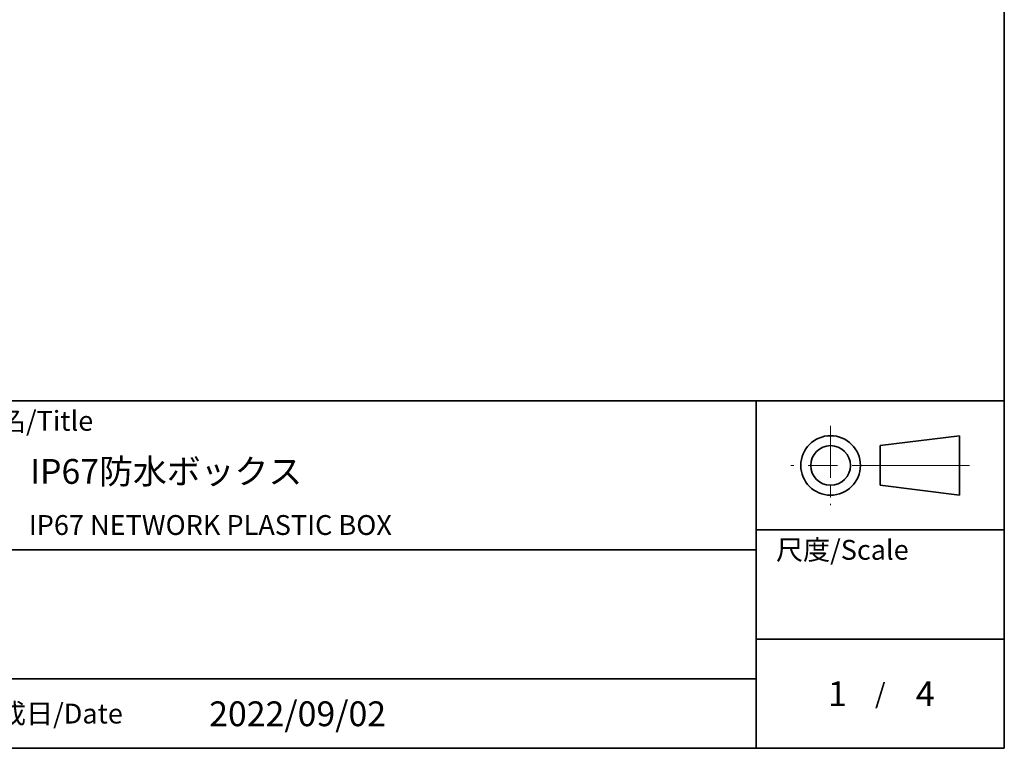
# Model space of a CAD drawing. Units: millimetres. Extents: x 36 to 4563, y 20 to 863.
# Drawn here: x 766 to 1014, y 20 to 204 of the extents above; entities that cross this region are included whole.
import ezdxf
from ezdxf.enums import TextEntityAlignment as Align

# ---------------------------------------------------------------- set-up
doc = ezdxf.new("R2010")
doc.units = ezdxf.units.MM
doc.header["$LTSCALE"] = 2.5
doc.linetypes.add('CHAIN', pattern=[0.3543, 0.2362, -0.0295, 0.0591, -0.0295])
doc.layers.add('Border (ISO)', color=7, linetype='Continuous', lineweight=35)
doc.layers.add('Title (ISO)', color=7, linetype='Continuous', lineweight=35)
doc.styles.add('Note Text (TK)', font='MS PGothic.ttf')
doc.styles.add('文字スタイル67', font='arial.ttf')

# ---------------------------------------------------------------- blocks, each defined once
blk = doc.blocks.new('図面枠 tk図枠')
at = {"layer": 'Border (ISO)'}
for p in [(405.5, 289), (14.5, 8)]:
    blk.add_line(p, (405.5, 8), dxfattribs=at)
blk = doc.blocks.new('表題欄 tk表題欄')
at = {"layer": 'Title (ISO)'}
for p, q in [((74.709, 244.053), (255.709, 244.053)), ((230.709, 244.053), (230.709, 209.053)), ((255.709, 244.053), (255.709, 209.053)), ((243.209, 239.553), (251.209, 240.553)), ((251.209, 234.553), (251.209, 240.553)), ((243.209, 239.553), (243.209, 235.553)), ((243.209, 235.553), (251.209, 234.553)), ((230.709, 231.053), (255.709, 231.053)), ((74.709, 229.053), (230.709, 229.053)), ((230.709, 220.053), (255.709, 220.053)), ((149.709, 216.053), (230.709, 216.053)), ((255.709, 209.053), (74.709, 209.053))]:
    blk.add_line(p, q, dxfattribs=at)
at = {"layer": 'Title (ISO)', "color": 4, "linetype": 'CHAIN', "lineweight": 18, "ltscale": 8.88956, "true_color": 0x00ffff}
blk.add_line((238.209, 241.553), (238.209, 233.553), dxfattribs=at)
at = {"layer": 'Title (ISO)', "color": 4, "linetype": 'CHAIN', "lineweight": 18, "ltscale": 20.001633, "true_color": 0x00ffff}
blk.add_line((252.209, 237.553), (234.209, 237.553), dxfattribs=at)
at = {"layer": 'Title (ISO)'}
for radius in [3, 2]:
    blk.add_circle((238.209, 237.553), radius, dxfattribs=at)
at = {"layer": 'Title (ISO)', "color": 1, "true_color": 0xff0000, "char_height": 2, "attachment_point": 4, "line_spacing_factor": 1.5, "style": 'Note Text (TK)'}
for s, insert, width in [('\\fＭＳ Ｐゴシック|b0|i0;品名/Title', (151.709, 242.053), 13.06433), ('\\fＭＳ Ｐゴシック|b0|i0;尺度/Scale', (232.709, 229.053), 14.33918), ('\\fＭＳ Ｐゴシック|b0|i0;作成日/Date', (151.709, 212.553), 16.39766)]:
    blk.add_mtext(s, dxfattribs=dict(at, insert=insert, width=width))
at = {"layer": 'Title (ISO)', "color": 7, "insert": (243.209, 214.553), "char_height": 2, "attachment_point": 5, "line_spacing_factor": 1.5, "style": 'Note Text (TK)'}
blk.add_mtext('\\fＭＳ Ｐゴシック|b0|i0;/', dxfattribs=at)
at = {"layer": 'Title (ISO)', "color": 7}
for tag, p, height, style in [('<品名>_001', (157.581, 235.703), 2.5, 'Note Text (TK)'), ('<Title>_001', (157.448, 230.552), 2, '文字スタイル67'), ('<ページ_No.>_001', (237.949, 213.303), 2.5, 'Note Text (TK)'), ('<総ページ数>_001', (246.793, 213.303), 2.5, 'Note Text (TK)'), ('作成日_001', (175.618, 211.281), 2.5, 'Note Text (TK)')]:
    blk.add_attdef(tag, p, '', height=height, dxfattribs=dict(at, style=style))
at = {"layer": 'Title (ISO)', "color": 7, "style": 'Note Text (TK)'}
blk.add_attdef('<尺度>', text='', height=2.5, dxfattribs=at).set_placement((243.209, 223.553), align=Align.MIDDLE_CENTER)

msp = doc.modelspace()

# ---------------------------------------------------------------- block references
at = {"xscale": 2.5, "yscale": 2.5, "zscale": 2.5}
msp.add_blockref('図面枠 tk図枠', (0, 0), dxfattribs=at)
msp.add_blockref('表題欄 tk表題欄', (374.4779, -502.6318), dxfattribs=at).add_auto_attribs({'<品名>_001': 'IP67防水ボックス', '作成日_001': '2022/09/02', '<Title>_001': 'IP67 NETWORK PLASTIC BOX', '<ページ_No.>_001': '1', '<総ページ数>_001': '4'})

doc.saveas('drawing.dxf')
